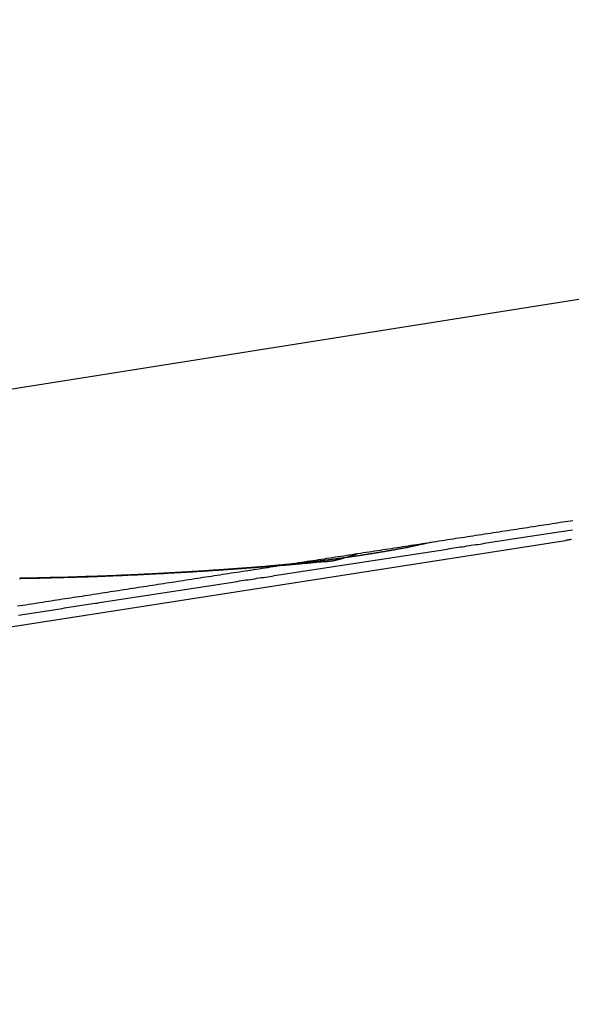
# Model space of a CAD drawing. Extents: x -35.9 to 35.9, y -33.1 to 33.1.
# Drawn here: x -10.7 to -9.2, y 11.3 to 14 of the extents above; entities that cross this region are included whole.
import ezdxf

# ---------------------------------------------------------------- set-up
doc = ezdxf.new("R2010")
doc.units = 0
doc.layers.get('0').update_dxf_attribs({"linetype": 'CONTINUOUS'})

msp = doc.modelspace()

# ---------------------------------------------------------------- linework, layer by layer
at = {"color": 0}
for points in [[(20.256, 17.9096), (-35.8787, 9.0187)], [(20.256, 17.9096), (-35.8787, 9.0187)], [(20.256, 17.9096), (-35.8787, 9.0187)], [(20.256, 17.9096), (-35.8787, 9.0187)], [(20.256, 17.9096), (-35.8787, 9.0187)], [(20.256, 17.9096), (-35.8787, 9.0187)], [(20.256, 17.9096), (-35.8787, 9.0187)], [(20.256, 17.9096), (-35.8787, 9.0187)], [(20.256, 17.9096), (-35.8787, 9.0187)], [(20.256, 17.9096), (-35.8787, 9.0187)], [(20.256, 17.9096), (-35.8787, 9.0187)], [(20.256, 17.9096), (-35.8787, 9.0187)], [(20.256, 17.9096), (-35.8787, 9.0187)], [(20.256, 17.9096), (-35.8787, 9.0187)], [(20.256, 17.9096), (-35.8787, 9.0187)], [(20.256, 17.9096), (-35.8787, 9.0187)], [(20.256, 17.9096), (-35.8787, 9.0187)], [(20.256, 17.9096), (-35.8787, 9.0187)], [(20.256, 17.9096), (-35.8787, 9.0187)], [(20.256, 17.9096), (-35.8787, 9.0187)], [(20.256, 17.9096), (-35.8787, 9.0187)], [(-10.7321, 12.4049), (-10.7243, 12.4061), (-10.7168, 12.4073), (-10.7168, 12.4073), (-10.709, 12.4083), (-10.7012, 12.4095), (-10.6934, 12.4107), (-10.6859, 12.4119), (-10.6781, 12.4131), (-10.6703, 12.4143), (-10.6625, 12.4155), (-10.655, 12.4167), (-10.6472, 12.4179), (-10.6394, 12.4191), (-10.6316, 12.4203), (-10.6241, 12.4215), (-10.6163, 12.4227), (-10.6087, 12.4239), (-10.6009, 12.4251), (-10.5934, 12.4263), (-10.5934, 12.4263), (-10.5856, 12.4273), (-10.5778, 12.4285), (-10.57, 12.4297), (-10.5625, 12.4309), (-10.5547, 12.4321), (-10.5469, 12.4333), (-10.5391, 12.4345), (-10.5316, 12.4357), (-10.5238, 12.4369), (-10.516, 12.4381), (-10.5082, 12.4393), (-10.5007, 12.4405), (-10.4929, 12.4417), (-10.4852, 12.4429), (-10.4774, 12.4441), (-10.4699, 12.4453), (-10.4699, 12.4453), (-10.4621, 12.4463), (-10.4543, 12.4475), (-10.4465, 12.4487), (-10.439, 12.4499), (-10.4312, 12.4511), (-10.4234, 12.4523), (-10.4156, 12.4535), (-10.4081, 12.4547), (-10.4003, 12.4559), (-10.3925, 12.4571), (-10.3847, 12.4583), (-10.3772, 12.4595), (-10.3694, 12.4607), (-10.3617, 12.4619), (-10.3539, 12.4631), (-10.3464, 12.4643), (-10.3464, 12.4643), (-10.3386, 12.4654), (-10.3308, 12.4666), (-10.323, 12.4678), (-10.3155, 12.469), (-10.3077, 12.4702), (-10.2999, 12.4714), (-10.2921, 12.4726), (-10.2846, 12.4738), (-10.2768, 12.475), (-10.269, 12.4762), (-10.2612, 12.4774), (-10.2537, 12.4786), (-10.2459, 12.4798), (-10.2382, 12.481), (-10.2304, 12.4822), (-10.2229, 12.4834), (-10.2229, 12.4834), (-10.2151, 12.4844), (-10.2073, 12.4856), (-10.1995, 12.4868), (-10.192, 12.488), (-10.1842, 12.4892), (-10.1764, 12.4904), (-10.1686, 12.4916), (-10.1611, 12.4928), (-10.1533, 12.494), (-10.1455, 12.4952), (-10.1377, 12.4964), (-10.1302, 12.4976), (-10.1224, 12.4988), (-10.1148, 12.5), (-10.107, 12.5012), (-10.0995, 12.5024), (-10.0995, 12.5024), (-10.0917, 12.5034), (-10.0839, 12.5046), (-10.0761, 12.5058), (-10.0686, 12.507), (-10.0608, 12.5082), (-10.053, 12.5094), (-10.0452, 12.5106), (-10.0377, 12.5118), (-10.0299, 12.513), (-10.0221, 12.5142), (-10.0143, 12.5154), (-10.0068, 12.5166), (-9.999, 12.5178), (-9.9912, 12.519), (-9.9834, 12.5202), (-9.9759, 12.5214), (-9.9759, 12.5214), (-9.9681, 12.5224), (-9.9603, 12.5236), (-9.9525, 12.5248), (-9.9449, 12.526), (-9.9371, 12.5272), (-9.9293, 12.5284), (-9.9215, 12.5296), (-9.914, 12.5308), (-9.9062, 12.532), (-9.8984, 12.5332), (-9.8906, 12.5344), (-9.8831, 12.5356), (-9.8753, 12.5368), (-9.8675, 12.538), (-9.8597, 12.5392), (-9.8522, 12.5404), (-9.8522, 12.5404), (-9.8444, 12.5414), (-9.8366, 12.5426), (-9.8288, 12.5438), (-9.8213, 12.545), (-9.8135, 12.5462), (-9.8057, 12.5474), (-9.7979, 12.5486), (-9.7904, 12.5498), (-9.7826, 12.551), (-9.7748, 12.5522), (-9.767, 12.5534), (-9.7595, 12.5546), (-9.7517, 12.5558), (-9.7442, 12.557), (-9.7364, 12.5582), (-9.7289, 12.5594), (-9.7289, 12.5594), (-9.7211, 12.5603), (-9.7135, 12.5615), (-9.7057, 12.5627), (-9.6982, 12.5639), (-9.6904, 12.5651), (-9.6829, 12.5663), (-9.6751, 12.5675), (-9.6676, 12.5687), (-9.6598, 12.5699), (-9.6523, 12.5711), (-9.6445, 12.5723), (-9.637, 12.5735), (-9.6292, 12.5747), (-9.6217, 12.5759), (-9.6139, 12.5771), (-9.6064, 12.5783), (-9.6064, 12.5783), (-9.5986, 12.5795), (-9.5908, 12.5807), (-9.583, 12.5819), (-9.5752, 12.5831), (-9.5674, 12.5843), (-9.5596, 12.5855), (-9.5518, 12.5867), (-9.5441, 12.5879), (-9.5363, 12.5891), (-9.5285, 12.5903), (-9.5207, 12.5915), (-9.5129, 12.5927), (-9.5051, 12.5939), (-9.4973, 12.5951), (-9.4895, 12.5963), (-9.482, 12.5975), (-9.482, 12.5975), (-9.4739, 12.5987), (-9.4659, 12.5999), (-9.4578, 12.6011), (-9.45, 12.6023), (-9.4419, 12.6035), (-9.4341, 12.6047), (-9.426, 12.6059), (-9.4182, 12.6072), (-9.4101, 12.6084), (-9.4023, 12.6096), (-9.3942, 12.6108), (-9.3864, 12.612), (-9.3783, 12.6132), (-9.3705, 12.6144), (-9.3624, 12.6156), (-9.3546, 12.6171), (-9.3546, 12.6171), (-9.3471, 12.618), (-9.3396, 12.6192), (-9.3321, 12.6204), (-9.3246, 12.6216), (-9.3171, 12.6226), (-9.3096, 12.6238), (-9.3021, 12.625), (-9.2947, 12.6262), (-9.2872, 12.6271), (-9.2797, 12.6283), (-9.2722, 12.6295), (-9.2647, 12.6307), (-9.2572, 12.6319), (-9.2497, 12.6331), (-9.2422, 12.6343), (-9.235, 12.6355), (-9.235, 12.6355), (-9.2281, 12.6364), (-9.2214, 12.6374), (-9.2145, 12.6383), (-9.2079, 12.6395)], [(-10.7291, 12.3797), (-10.7231, 12.3806), (-10.7171, 12.3815), (-10.7111, 12.3824), (-10.7051, 12.3833), (-10.6991, 12.3845), (-10.6991, 12.3845), (-10.6931, 12.3854), (-10.6871, 12.3863), (-10.6811, 12.3872), (-10.6751, 12.3881), (-10.6691, 12.389), (-10.6631, 12.3899), (-10.6571, 12.3908), (-10.6511, 12.3918), (-10.6451, 12.3927), (-10.6391, 12.3936), (-10.6331, 12.3945), (-10.6271, 12.3954), (-10.6211, 12.3963), (-10.6151, 12.3972), (-10.6091, 12.3981), (-10.6031, 12.3993), (-10.6031, 12.3993), (-10.597, 12.4002), (-10.591, 12.4011), (-10.585, 12.402), (-10.579, 12.4029), (-10.573, 12.4038), (-10.567, 12.4047), (-10.561, 12.4056), (-10.555, 12.4066), (-10.549, 12.4075), (-10.543, 12.4084), (-10.537, 12.4093), (-10.531, 12.4102), (-10.525, 12.4111), (-10.519, 12.412), (-10.513, 12.4129), (-10.507, 12.4141), (-10.507, 12.4141), (-10.501, 12.415), (-10.495, 12.4159), (-10.489, 12.4168), (-10.483, 12.4177), (-10.477, 12.4186), (-10.471, 12.4195), (-10.465, 12.4204), (-10.459, 12.4214), (-10.453, 12.4223), (-10.447, 12.4232), (-10.441, 12.4241), (-10.435, 12.425), (-10.429, 12.4259), (-10.423, 12.4268), (-10.417, 12.4277), (-10.411, 12.4289), (-10.411, 12.4289), (-10.4049, 12.4298), (-10.3989, 12.4307), (-10.3929, 12.4316), (-10.3869, 12.4325), (-10.3809, 12.4334), (-10.3749, 12.4343), (-10.3689, 12.4352), (-10.3629, 12.4362), (-10.3569, 12.4371), (-10.3509, 12.438), (-10.3449, 12.4389), (-10.3389, 12.4398), (-10.3329, 12.4407), (-10.3269, 12.4416), (-10.3209, 12.4425), (-10.3149, 12.4437), (-10.3149, 12.4437), (-10.3089, 12.4446), (-10.3029, 12.4455), (-10.2969, 12.4464), (-10.2909, 12.4473), (-10.2849, 12.4482), (-10.2789, 12.4491), (-10.2729, 12.45), (-10.2669, 12.451), (-10.2609, 12.4519), (-10.2549, 12.4528), (-10.2489, 12.4537), (-10.2429, 12.4546), (-10.2369, 12.4555), (-10.2309, 12.4564), (-10.2249, 12.4573), (-10.2189, 12.4585), (-10.2189, 12.4585), (-10.2128, 12.4594), (-10.2068, 12.4603), (-10.2008, 12.4612), (-10.1948, 12.4621), (-10.1888, 12.463), (-10.1828, 12.4639), (-10.1768, 12.4648), (-10.1708, 12.4658), (-10.1648, 12.4667), (-10.1588, 12.4676), (-10.1528, 12.4685), (-10.1468, 12.4694), (-10.1408, 12.4703), (-10.1348, 12.4712), (-10.1288, 12.4721), (-10.1228, 12.4733), (-10.1228, 12.4733), (-10.1168, 12.4742), (-10.1108, 12.4751), (-10.1048, 12.476), (-10.0988, 12.4769), (-10.0928, 12.4778), (-10.0868, 12.4787), (-10.0808, 12.4796), (-10.0748, 12.4806), (-10.0688, 12.4815), (-10.0628, 12.4824), (-10.0568, 12.4833), (-10.0508, 12.4842), (-10.0448, 12.4851), (-10.0388, 12.486), (-10.0328, 12.4869), (-10.0268, 12.4881), (-10.0268, 12.4881), (-10.0207, 12.489), (-10.0147, 12.4899), (-10.0087, 12.4908), (-10.0027, 12.4917), (-9.9967, 12.4926), (-9.9907, 12.4935), (-9.9847, 12.4944), (-9.9787, 12.4954), (-9.9727, 12.4963), (-9.9667, 12.4972), (-9.9607, 12.4981), (-9.9547, 12.499), (-9.9487, 12.4999), (-9.9427, 12.5008), (-9.9367, 12.5017), (-9.9307, 12.5029), (-9.9307, 12.5029), (-9.9247, 12.5038), (-9.9187, 12.5047), (-9.9127, 12.5056), (-9.9067, 12.5065), (-9.9007, 12.5074), (-9.8947, 12.5083), (-9.8887, 12.5092), (-9.8827, 12.5101), (-9.8767, 12.511), (-9.8707, 12.5119), (-9.8647, 12.5128), (-9.8587, 12.5137), (-9.8527, 12.5146), (-9.8467, 12.5155), (-9.8407, 12.5164), (-9.8347, 12.5176), (-9.8347, 12.5176), (-9.8287, 12.5185), (-9.8227, 12.5194), (-9.8167, 12.5203), (-9.8107, 12.5212), (-9.8047, 12.5221), (-9.7987, 12.523), (-9.7927, 12.5239), (-9.7867, 12.5249), (-9.7807, 12.5258), (-9.7747, 12.5267), (-9.7687, 12.5276), (-9.7627, 12.5285), (-9.7567, 12.5294), (-9.7507, 12.5303), (-9.7447, 12.5312), (-9.7387, 12.5324), (-9.7387, 12.5324), (-9.7326, 12.5333), (-9.7266, 12.5342), (-9.7206, 12.5351), (-9.7146, 12.536), (-9.7086, 12.5369), (-9.7026, 12.5378), (-9.6966, 12.5387), (-9.6906, 12.5397), (-9.6846, 12.5406), (-9.6786, 12.5415), (-9.6726, 12.5424), (-9.6666, 12.5433), (-9.6606, 12.5442), (-9.6546, 12.5451), (-9.6486, 12.546), (-9.6426, 12.5472), (-9.6426, 12.5472), (-9.6364, 12.5481), (-9.6304, 12.549), (-9.6244, 12.5499), (-9.6184, 12.5508), (-9.6124, 12.5517), (-9.6064, 12.5526), (-9.6004, 12.5535), (-9.5944, 12.5545), (-9.5884, 12.5554), (-9.5824, 12.5563), (-9.5764, 12.5572), (-9.5704, 12.5581), (-9.5644, 12.559), (-9.5584, 12.5599), (-9.5524, 12.5608), (-9.5464, 12.562), (-9.5464, 12.562), (-9.5404, 12.5629), (-9.5344, 12.5638), (-9.5284, 12.5647), (-9.5224, 12.5656), (-9.5164, 12.5665), (-9.5104, 12.5674), (-9.5044, 12.5683), (-9.4984, 12.5693), (-9.4924, 12.5702), (-9.4864, 12.5711), (-9.4804, 12.572), (-9.4744, 12.5729), (-9.4684, 12.5738), (-9.4624, 12.5747), (-9.4564, 12.5756), (-9.4505, 12.5768), (-9.4505, 12.5768), (-9.4445, 12.5777), (-9.4385, 12.5786), (-9.4325, 12.5795), (-9.4265, 12.5804), (-9.4205, 12.5813), (-9.4145, 12.5822), (-9.4085, 12.5831), (-9.4028, 12.584), (-9.3968, 12.5849), (-9.3908, 12.5858), (-9.3848, 12.5867), (-9.379, 12.5876), (-9.373, 12.5885), (-9.367, 12.5894), (-9.361, 12.5903), (-9.3553, 12.5915), (-9.3553, 12.5915), (-9.349, 12.5924), (-9.343, 12.5933), (-9.337, 12.5942), (-9.331, 12.5951), (-9.3247, 12.596), (-9.3187, 12.5969), (-9.3127, 12.5978), (-9.3067, 12.5989), (-9.3004, 12.5998), (-9.2944, 12.6007), (-9.2884, 12.6016), (-9.2824, 12.6025), (-9.2764, 12.6034), (-9.2704, 12.6043), (-9.2644, 12.6052), (-9.2584, 12.6064), (-9.2584, 12.6064), (-9.2521, 12.6073), (-9.2458, 12.6082), (-9.2395, 12.6091), (-9.2335, 12.61), (-9.2272, 12.6109), (-9.2212, 12.6118), (-9.2149, 12.6127), (-9.2089, 12.6139)], [(-17.0913, 11.3623), (-9.2276, 12.5847)], [(-17.0913, 11.3623), (-9.2276, 12.5847)], [(-17.0913, 11.3623), (-9.2276, 12.5847)], [(-17.0913, 11.3623), (-9.2276, 12.5847)], [(-17.0913, 11.3623), (-9.2276, 12.5847)], [(-17.0913, 11.3623), (-9.2276, 12.5847)], [(-17.0913, 11.3623), (-9.2276, 12.5847)], [(-17.0913, 11.3623), (-9.2276, 12.5847)], [(-17.0913, 11.3623), (-9.2276, 12.5847)], [(-17.0913, 11.3623), (-9.2276, 12.5847)], [(-17.0913, 11.3623), (-9.2276, 12.5847)], [(-17.0913, 11.3623), (-9.2276, 12.5847)], [(-17.0913, 11.3623), (-9.2276, 12.5847)], [(-17.0913, 11.3623), (-9.2276, 12.5847)], [(-17.0913, 11.3623), (-9.2276, 12.5847)], [(-17.0913, 11.3623), (-9.2276, 12.5847)], [(-17.0913, 11.3623), (-9.2276, 12.5847)], [(-17.0913, 11.3623), (-9.2276, 12.5847)], [(-17.0913, 11.3623), (-9.2276, 12.5847)], [(-17.0913, 11.3623), (-9.2276, 12.5847)], [(-17.0913, 11.3623), (-9.2276, 12.5847)], [(-9.2117, 12.587), (-9.2135, 12.5868), (-9.215, 12.5865), (-9.2168, 12.5862), (-9.2186, 12.5859), (-9.2204, 12.5856), (-9.2222, 12.5853), (-9.224, 12.585), (-9.2258, 12.5847), (-9.2276, 12.5847)], [(-9.2276, 12.5847), (-9.2276, 12.5847)], [(-9.5886, 12.5811), (-9.6214, 12.5738), (-9.6214, 12.5738), (-9.6232, 12.5732), (-9.6253, 12.5729), (-9.6274, 12.5723), (-9.6295, 12.572), (-9.6314, 12.5714), (-9.6335, 12.5711), (-9.6356, 12.5706), (-9.6377, 12.5703), (-9.6395, 12.5697), (-9.6416, 12.5694), (-9.6437, 12.5688), (-9.6458, 12.5685), (-9.6479, 12.5679), (-9.65, 12.5676), (-9.6521, 12.5673), (-9.6542, 12.567), (-9.6542, 12.567), (-9.656, 12.5664), (-9.6581, 12.5661), (-9.6602, 12.5655), (-9.6623, 12.5652), (-9.6642, 12.5646), (-9.6663, 12.5643), (-9.6684, 12.564), (-9.6705, 12.5637), (-9.6723, 12.5631), (-9.6744, 12.5628), (-9.6765, 12.5625), (-9.6786, 12.5622), (-9.6807, 12.5616), (-9.6828, 12.5613), (-9.6849, 12.561), (-9.687, 12.5607), (-9.687, 12.5607), (-9.6888, 12.5601), (-9.6909, 12.5598), (-9.693, 12.5594), (-9.6951, 12.5591), (-9.6971, 12.5585), (-9.6992, 12.5582), (-9.7013, 12.5579), (-9.7034, 12.5576), (-9.7052, 12.557), (-9.7073, 12.5567), (-9.7094, 12.5564), (-9.7115, 12.5561), (-9.7136, 12.5556), (-9.7157, 12.5553), (-9.7178, 12.555), (-9.7199, 12.5547), (-9.7199, 12.5547), (-9.7217, 12.5541), (-9.7238, 12.5538), (-9.7259, 12.5535), (-9.728, 12.5532), (-9.7301, 12.5528), (-9.7322, 12.5525), (-9.7343, 12.5522), (-9.7364, 12.5519), (-9.7382, 12.5513), (-9.7403, 12.551), (-9.7424, 12.5507), (-9.7445, 12.5504), (-9.7466, 12.5501), (-9.7487, 12.5498), (-9.7508, 12.5495), (-9.7529, 12.5492), (-9.7529, 12.5492), (-9.7547, 12.5486), (-9.7568, 12.5483), (-9.7589, 12.548), (-9.761, 12.5477), (-9.763, 12.5474), (-9.7651, 12.5471), (-9.7672, 12.5468), (-9.7693, 12.5465), (-9.7711, 12.5461), (-9.7732, 12.5458), (-9.7753, 12.5455), (-9.7774, 12.5452), (-9.7795, 12.5449), (-9.7816, 12.5446), (-9.7837, 12.5443), (-9.7858, 12.544), (-9.7858, 12.544), (-9.7876, 12.5436), (-9.7897, 12.5433), (-9.7918, 12.543), (-9.7939, 12.5427), (-9.796, 12.5424), (-9.7981, 12.5421), (-9.8002, 12.5418), (-9.8023, 12.5415), (-9.8041, 12.5412), (-9.8062, 12.5409), (-9.8083, 12.5406), (-9.8104, 12.5403), (-9.8125, 12.54), (-9.8146, 12.5397), (-9.8167, 12.5394), (-9.8188, 12.5391), (-9.8188, 12.5391), (-9.8206, 12.5388), (-9.8227, 12.5385), (-9.8248, 12.5382), (-9.8269, 12.5379), (-9.829, 12.5376), (-9.8311, 12.5373), (-9.8332, 12.537), (-9.8353, 12.5367), (-9.8371, 12.5364), (-9.8392, 12.5361), (-9.8413, 12.5358), (-9.8434, 12.5355), (-9.8455, 12.5352), (-9.8476, 12.5349), (-9.8497, 12.5346), (-9.8518, 12.5346), (-9.8518, 12.5346), (-9.8536, 12.5343), (-9.8557, 12.534), (-9.8578, 12.5337), (-9.8599, 12.5334), (-9.862, 12.5331), (-9.8641, 12.5328), (-9.8662, 12.5325), (-9.8683, 12.5325), (-9.8701, 12.5322), (-9.8722, 12.5319), (-9.8743, 12.5316), (-9.8764, 12.5313), (-9.8785, 12.531), (-9.8806, 12.5307), (-9.8827, 12.5304), (-9.8848, 12.5304), (-9.8848, 12.5304), (-9.8866, 12.5301), (-9.8887, 12.5298), (-9.8908, 12.5295), (-9.8929, 12.5292), (-9.895, 12.5289), (-9.8971, 12.5286), (-9.8992, 12.5283), (-9.9013, 12.5283), (-9.9032, 12.528), (-9.9053, 12.5277), (-9.9074, 12.5274), (-9.9095, 12.5274), (-9.9116, 12.5271), (-9.9137, 12.5268), (-9.9158, 12.5265), (-9.9179, 12.5265), (-9.9179, 12.5265), (-9.9197, 12.5262), (-9.9218, 12.5259), (-9.9239, 12.5256), (-9.926, 12.5256), (-9.9281, 12.5253), (-9.9302, 12.525), (-9.9323, 12.5247), (-9.9344, 12.5247), (-9.9362, 12.5244), (-9.9383, 12.5241), (-9.9404, 12.5238), (-9.9425, 12.5238), (-9.9446, 12.5235), (-9.9467, 12.5232), (-9.9488, 12.5229), (-9.9509, 12.5229), (-9.9509, 12.5229), (-9.9527, 12.5226), (-9.9548, 12.5223), (-9.9569, 12.522), (-9.959, 12.522), (-9.9611, 12.5217), (-9.9632, 12.5214), (-9.9653, 12.5211), (-9.9674, 12.5211), (-9.9693, 12.5208), (-9.9714, 12.5205), (-9.9735, 12.5202), (-9.9756, 12.5202), (-9.9777, 12.5199), (-9.9798, 12.5198), (-9.9819, 12.5195), (-9.984, 12.5195), (-9.984, 12.5195), (-9.9858, 12.5192), (-9.9879, 12.5189), (-9.99, 12.5186), (-9.9921, 12.5186), (-9.9942, 12.5183), (-9.9963, 12.5182), (-9.9984, 12.5179), (-10.0005, 12.5179), (-10.0024, 12.5176), (-10.0045, 12.5173), (-10.0066, 12.517), (-10.0087, 12.517), (-10.0108, 12.5167), (-10.0129, 12.5167), (-10.015, 12.5164), (-10.0171, 12.5164), (-10.0171, 12.5164), (-10.0189, 12.5161), (-10.021, 12.5158), (-10.0231, 12.5155), (-10.0252, 12.5155), (-10.0273, 12.5152), (-10.0294, 12.5152), (-10.0315, 12.5149), (-10.0336, 12.5149), (-10.0354, 12.5146), (-10.0375, 12.5143), (-10.0396, 12.514), (-10.0417, 12.514), (-10.0438, 12.5137), (-10.0459, 12.5137), (-10.048, 12.5134), (-10.0501, 12.5134), (-10.0501, 12.5134), (-10.0519, 12.5131), (-10.054, 12.5128), (-10.0561, 12.5125), (-10.0582, 12.5125), (-10.0603, 12.5122), (-10.0624, 12.5122), (-10.0645, 12.5119), (-10.0666, 12.5119), (-10.0685, 12.5116), (-10.0706, 12.5116), (-10.0727, 12.5113), (-10.0748, 12.5113), (-10.0769, 12.511), (-10.079, 12.511), (-10.0811, 12.5107), (-10.0832, 12.5107), (-10.0832, 12.5107), (-10.085, 12.5104), (-10.0871, 12.5102), (-10.0892, 12.5099), (-10.0913, 12.5099), (-10.0934, 12.5096), (-10.0955, 12.5096), (-10.0976, 12.5093), (-10.0997, 12.5093), (-10.1016, 12.509), (-10.1037, 12.509), (-10.1058, 12.5087), (-10.1079, 12.5087), (-10.11, 12.5084), (-10.1121, 12.5084), (-10.1142, 12.5081), (-10.1163, 12.5081), (-10.1163, 12.5081), (-10.1181, 12.5078), (-10.1202, 12.5078), (-10.1223, 12.5075), (-10.1244, 12.5075), (-10.1265, 12.5072), (-10.1286, 12.5072), (-10.1307, 12.5069), (-10.1328, 12.5069), (-10.1347, 12.5066), (-10.1368, 12.5066), (-10.1389, 12.5063), (-10.141, 12.5063), (-10.1431, 12.506), (-10.1452, 12.506), (-10.1473, 12.5057), (-10.1494, 12.5057), (-10.1494, 12.5057), (-10.1512, 12.5054), (-10.1533, 12.5054), (-10.1554, 12.5051), (-10.1575, 12.5051), (-10.1596, 12.5048), (-10.1617, 12.5048), (-10.1638, 12.5045), (-10.1659, 12.5045), (-10.1677, 12.5042), (-10.1698, 12.5042), (-10.1719, 12.5039), (-10.174, 12.5039), (-10.1761, 12.5036), (-10.1782, 12.5036), (-10.1803, 12.5034), (-10.1824, 12.5034), (-10.1824, 12.5034), (-10.1842, 12.5031), (-10.1863, 12.5031), (-10.1884, 12.5028), (-10.1905, 12.5028), (-10.1926, 12.5025), (-10.1947, 12.5025), (-10.1968, 12.5022), (-10.1989, 12.5022), (-10.2008, 12.5019), (-10.2029, 12.5019), (-10.205, 12.5016), (-10.2071, 12.5016), (-10.2092, 12.5013), (-10.2113, 12.5013), (-10.2134, 12.5012), (-10.2155, 12.5012), (-10.2155, 12.5012), (-10.2173, 12.5009), (-10.2194, 12.5009), (-10.2215, 12.5006), (-10.2236, 12.5006), (-10.2257, 12.5003), (-10.2278, 12.5003), (-10.2299, 12.5001), (-10.232, 12.5001), (-10.2338, 12.4998), (-10.2359, 12.4998), (-10.238, 12.4995), (-10.2401, 12.4995), (-10.2422, 12.4992), (-10.2443, 12.4992), (-10.2464, 12.4992), (-10.2485, 12.4992), (-10.2485, 12.4992), (-10.2503, 12.4989), (-10.2524, 12.4989), (-10.2545, 12.4986), (-10.2566, 12.4986), (-10.2587, 12.4983), (-10.2608, 12.4983), (-10.2629, 12.4981), (-10.265, 12.4981), (-10.2668, 12.4978), (-10.2689, 12.4978), (-10.271, 12.4975), (-10.2731, 12.4975), (-10.2752, 12.4972), (-10.2773, 12.4972), (-10.2794, 12.4972), (-10.2815, 12.4972), (-10.2815, 12.4972), (-10.2833, 12.4969), (-10.2854, 12.4969), (-10.2875, 12.4966), (-10.2896, 12.4966), (-10.2917, 12.4963), (-10.2938, 12.4963), (-10.2959, 12.4962), (-10.298, 12.4962), (-10.2998, 12.4959), (-10.3019, 12.4959), (-10.304, 12.4956), (-10.3061, 12.4956), (-10.3082, 12.4953), (-10.3103, 12.4953), (-10.3124, 12.4953), (-10.3145, 12.4953), (-10.3145, 12.4953), (-10.3163, 12.495), (-10.3184, 12.495), (-10.3205, 12.4947), (-10.3226, 12.4947), (-10.3246, 12.4944), (-10.3267, 12.4944), (-10.3288, 12.4944), (-10.3309, 12.4944), (-10.3327, 12.4941), (-10.3348, 12.4941), (-10.3369, 12.4939), (-10.339, 12.4939), (-10.3411, 12.4936), (-10.3432, 12.4936), (-10.3453, 12.4936), (-10.3474, 12.4936), (-10.3474, 12.4936), (-10.3492, 12.4933), (-10.3513, 12.4933), (-10.3534, 12.493), (-10.3555, 12.493), (-10.3575, 12.4927), (-10.3596, 12.4927), (-10.3617, 12.4927), (-10.3638, 12.4927), (-10.3656, 12.4924), (-10.3677, 12.4924), (-10.3698, 12.4922), (-10.3719, 12.4922), (-10.374, 12.4919), (-10.3761, 12.4919), (-10.3782, 12.4919), (-10.3803, 12.4919), (-10.3803, 12.4919), (-10.3821, 12.4916), (-10.3842, 12.4916), (-10.3863, 12.4913), (-10.3884, 12.4913), (-10.3904, 12.491), (-10.3925, 12.491), (-10.3946, 12.491), (-10.3967, 12.491), (-10.3985, 12.4907), (-10.4006, 12.4907), (-10.4027, 12.4906), (-10.4048, 12.4906), (-10.4069, 12.4903), (-10.409, 12.4903), (-10.4111, 12.4903), (-10.4132, 12.4903), (-10.4132, 12.4903), (-10.415, 12.49), (-10.4171, 12.49), (-10.4192, 12.4898), (-10.4213, 12.4898), (-10.4233, 12.4895), (-10.4254, 12.4895), (-10.4275, 12.4895), (-10.4296, 12.4895), (-10.4314, 12.4892), (-10.4335, 12.4892), (-10.4356, 12.4892), (-10.4377, 12.4892), (-10.4398, 12.4889), (-10.4419, 12.4889), (-10.444, 12.4889), (-10.4461, 12.4889), (-10.4461, 12.4889), (-10.4479, 12.4886), (-10.45, 12.4886), (-10.4521, 12.4884), (-10.4542, 12.4884), (-10.4561, 12.4881), (-10.4582, 12.4881), (-10.4603, 12.4881), (-10.4624, 12.4881), (-10.4642, 12.4878), (-10.4663, 12.4878), (-10.4684, 12.4878), (-10.4705, 12.4878), (-10.4726, 12.4875), (-10.4747, 12.4875), (-10.4768, 12.4875), (-10.4789, 12.4875), (-10.4789, 12.4875), (-10.4807, 12.4872), (-10.4828, 12.4872), (-10.4849, 12.4872), (-10.487, 12.4872), (-10.4889, 12.4869), (-10.491, 12.4869), (-10.4931, 12.4869), (-10.4952, 12.4869), (-10.497, 12.4866), (-10.4991, 12.4866), (-10.5012, 12.4866), (-10.5033, 12.4866), (-10.5054, 12.4863), (-10.5075, 12.4863), (-10.5096, 12.4863), (-10.5117, 12.4863), (-10.5117, 12.4863), (-10.5135, 12.486), (-10.5156, 12.486), (-10.5177, 12.486), (-10.5198, 12.486), (-10.5217, 12.4857), (-10.5238, 12.4857), (-10.5259, 12.4857), (-10.528, 12.4857), (-10.5298, 12.4854), (-10.5319, 12.4854), (-10.534, 12.4854), (-10.5361, 12.4854), (-10.5382, 12.4852), (-10.5403, 12.4852), (-10.5424, 12.4852), (-10.5445, 12.4852), (-10.5445, 12.4852), (-10.5463, 12.4849), (-10.5484, 12.4849), (-10.5505, 12.4849), (-10.5526, 12.4849), (-10.5545, 12.4846), (-10.5566, 12.4846), (-10.5587, 12.4846), (-10.5608, 12.4846), (-10.5626, 12.4843), (-10.5647, 12.4843), (-10.5668, 12.4843), (-10.5689, 12.4843), (-10.571, 12.4841), (-10.5731, 12.4841), (-10.5752, 12.4841), (-10.5773, 12.4841), (-10.5773, 12.4841), (-10.5791, 12.4838), (-10.5812, 12.4838), (-10.5833, 12.4838), (-10.5854, 12.4838), (-10.5872, 12.4835), (-10.5893, 12.4835), (-10.5914, 12.4835), (-10.5935, 12.4835), (-10.5953, 12.4832), (-10.5974, 12.4832), (-10.5995, 12.4832), (-10.6016, 12.4832), (-10.6037, 12.4832), (-10.6058, 12.4832), (-10.6079, 12.4832), (-10.61, 12.4832), (-10.61, 12.4832), (-10.6118, 12.4829), (-10.6139, 12.4829), (-10.616, 12.4829), (-10.6181, 12.4829), (-10.6199, 12.4827), (-10.622, 12.4827), (-10.6241, 12.4827), (-10.6262, 12.4827), (-10.628, 12.4824), (-10.6301, 12.4824), (-10.6322, 12.4824), (-10.6343, 12.4824), (-10.6363, 12.4824), (-10.6384, 12.4824), (-10.6405, 12.4824), (-10.6426, 12.4824), (-10.6426, 12.4824), (-10.6444, 12.4821), (-10.6465, 12.4821), (-10.6486, 12.4821), (-10.6507, 12.4821), (-10.6525, 12.4819), (-10.6546, 12.4819), (-10.6567, 12.4819), (-10.6588, 12.4819), (-10.6606, 12.4816), (-10.6627, 12.4816), (-10.6648, 12.4816), (-10.6669, 12.4816), (-10.669, 12.4816), (-10.6711, 12.4816), (-10.6732, 12.4816), (-10.6753, 12.4816), (-10.6753, 12.4816), (-10.6771, 12.4813), (-10.6792, 12.4813), (-10.6813, 12.4813), (-10.6834, 12.4813), (-10.6852, 12.4813), (-10.6873, 12.4813), (-10.6894, 12.4813), (-10.6915, 12.4813), (-10.6933, 12.481), (-10.6954, 12.481), (-10.6975, 12.481), (-10.6996, 12.481), (-10.7016, 12.481), (-10.7037, 12.481), (-10.7058, 12.481), (-10.7079, 12.481), (-10.7079, 12.481), (-10.7097, 12.4807), (-10.7118, 12.4807), (-10.7139, 12.4807), (-10.716, 12.4807), (-10.7178, 12.4807), (-10.7199, 12.4807), (-10.722, 12.4807), (-10.7241, 12.4807), (-10.7259, 12.4805)], [(-10.726, 12.4805), (-10.7248, 12.4805), (-10.7239, 12.4805), (-10.7227, 12.4805), (-10.7218, 12.4808), (-10.7218, 12.4808), (-10.7206, 12.4808), (-10.7197, 12.4808), (-10.7185, 12.4808), (-10.7176, 12.4808), (-10.7164, 12.4808), (-10.7155, 12.4808), (-10.7143, 12.4808), (-10.7134, 12.4808), (-10.7122, 12.4808), (-10.7113, 12.4808), (-10.7101, 12.4808), (-10.7092, 12.4808), (-10.708, 12.4808), (-10.7071, 12.4808), (-10.7059, 12.4808), (-10.705, 12.4811), (-10.705, 12.4811), (-10.7038, 12.4811), (-10.7028, 12.4811), (-10.7016, 12.4811), (-10.7007, 12.4811), (-10.6995, 12.4811), (-10.6986, 12.4811), (-10.6974, 12.4811), (-10.6965, 12.4811), (-10.6953, 12.4811), (-10.6944, 12.4811), (-10.6932, 12.4811), (-10.6923, 12.4811), (-10.6911, 12.4811), (-10.6902, 12.4811), (-10.689, 12.4811), (-10.6881, 12.4814), (-10.6881, 12.4814), (-10.6869, 12.4814), (-10.686, 12.4814), (-10.6848, 12.4814), (-10.6839, 12.4814), (-10.6827, 12.4814), (-10.6818, 12.4814), (-10.6806, 12.4814), (-10.6797, 12.4814), (-10.6785, 12.4814), (-10.6776, 12.4814), (-10.6764, 12.4814), (-10.6755, 12.4814), (-10.6743, 12.4814), (-10.6734, 12.4814), (-10.6722, 12.4814), (-10.6713, 12.4817), (-10.6713, 12.4817), (-10.6701, 12.4817), (-10.6691, 12.4817), (-10.6679, 12.4817), (-10.667, 12.4817), (-10.6658, 12.4817), (-10.6649, 12.4817), (-10.6637, 12.4817), (-10.6628, 12.4818), (-10.6616, 12.4818), (-10.6607, 12.4818), (-10.6595, 12.4818), (-10.6586, 12.4818), (-10.6574, 12.4818), (-10.6565, 12.4818), (-10.6553, 12.4818), (-10.6544, 12.4821), (-10.6544, 12.4821), (-10.6532, 12.4821), (-10.6523, 12.4821), (-10.6511, 12.4821), (-10.6502, 12.4821), (-10.649, 12.4821), (-10.6481, 12.4821), (-10.6469, 12.4821), (-10.646, 12.4822), (-10.6448, 12.4822), (-10.6439, 12.4822), (-10.6427, 12.4822), (-10.6418, 12.4822), (-10.6406, 12.4822), (-10.6397, 12.4822), (-10.6385, 12.4822), (-10.6376, 12.4825), (-10.6376, 12.4825), (-10.6364, 12.4825), (-10.6354, 12.4825), (-10.6342, 12.4825), (-10.6333, 12.4825), (-10.6321, 12.4825), (-10.6312, 12.4825), (-10.63, 12.4825), (-10.6291, 12.4826), (-10.6279, 12.4826), (-10.627, 12.4826), (-10.6258, 12.4826), (-10.6249, 12.4826), (-10.6237, 12.4826), (-10.6228, 12.4826), (-10.6216, 12.4826), (-10.6207, 12.4829), (-10.6207, 12.4829), (-10.6195, 12.4829), (-10.6186, 12.4829), (-10.6174, 12.4829), (-10.6165, 12.4829), (-10.6153, 12.4829), (-10.6144, 12.4829), (-10.6132, 12.4829), (-10.6123, 12.4831), (-10.6111, 12.4831), (-10.6102, 12.4831), (-10.609, 12.4831), (-10.6081, 12.4831), (-10.6069, 12.4831), (-10.606, 12.4831), (-10.6048, 12.4831), (-10.6039, 12.4834), (-10.6039, 12.4834), (-10.6027, 12.4834), (-10.6017, 12.4834), (-10.6005, 12.4834), (-10.5996, 12.4834), (-10.5984, 12.4834), (-10.5975, 12.4834), (-10.5963, 12.4834), (-10.5954, 12.4835), (-10.5942, 12.4835), (-10.5933, 12.4835), (-10.5921, 12.4835), (-10.5912, 12.4835), (-10.59, 12.4835), (-10.5891, 12.4835), (-10.5879, 12.4835), (-10.587, 12.4838), (-10.587, 12.4838), (-10.5858, 12.4838), (-10.5849, 12.4838), (-10.5837, 12.4838), (-10.5828, 12.4838), (-10.5816, 12.4838), (-10.5807, 12.4838), (-10.5795, 12.4838), (-10.5786, 12.484), (-10.5774, 12.484), (-10.5765, 12.484), (-10.5753, 12.484), (-10.5744, 12.484), (-10.5732, 12.484), (-10.5723, 12.484), (-10.5711, 12.484), (-10.5702, 12.4843), (-10.5702, 12.4843), (-10.569, 12.4843), (-10.568, 12.4843), (-10.5668, 12.4843), (-10.5659, 12.4843), (-10.5647, 12.4843), (-10.5638, 12.4843), (-10.5626, 12.4843), (-10.5617, 12.4846), (-10.5605, 12.4846), (-10.5596, 12.4846), (-10.5584, 12.4846), (-10.5575, 12.4846), (-10.5563, 12.4846), (-10.5554, 12.4846), (-10.5542, 12.4846), (-10.5533, 12.4849), (-10.5533, 12.4849), (-10.5521, 12.4849), (-10.5512, 12.4849), (-10.55, 12.4849), (-10.5491, 12.4849), (-10.5479, 12.4849), (-10.547, 12.4849), (-10.5458, 12.4849), (-10.5449, 12.4851), (-10.5437, 12.4851), (-10.5428, 12.4851), (-10.5416, 12.4851), (-10.5407, 12.4851), (-10.5395, 12.4851), (-10.5386, 12.4851), (-10.5374, 12.4851), (-10.5365, 12.4854), (-10.5365, 12.4854), (-10.5353, 12.4854), (-10.5343, 12.4854), (-10.5331, 12.4854), (-10.5322, 12.4854), (-10.531, 12.4854), (-10.5301, 12.4854), (-10.5289, 12.4854), (-10.528, 12.4857), (-10.5268, 12.4857), (-10.5259, 12.4857), (-10.5247, 12.4857), (-10.5238, 12.4857), (-10.5226, 12.4857), (-10.5217, 12.4857), (-10.5205, 12.4857), (-10.5196, 12.486), (-10.5196, 12.486), (-10.5184, 12.486), (-10.5175, 12.486), (-10.5163, 12.486), (-10.5154, 12.486), (-10.5142, 12.486), (-10.5133, 12.486), (-10.5121, 12.486), (-10.5112, 12.4863), (-10.51, 12.4863), (-10.5091, 12.4863), (-10.5079, 12.4863), (-10.507, 12.4863), (-10.5058, 12.4863), (-10.5049, 12.4863), (-10.5037, 12.4863), (-10.5028, 12.4866), (-10.5028, 12.4866), (-10.5016, 12.4866), (-10.5006, 12.4866), (-10.4994, 12.4866), (-10.4985, 12.4866), (-10.4973, 12.4866), (-10.4964, 12.4866), (-10.4952, 12.4866), (-10.4943, 12.4869), (-10.4931, 12.4869), (-10.4922, 12.4869), (-10.491, 12.4869), (-10.4901, 12.487), (-10.4889, 12.487), (-10.488, 12.487), (-10.4868, 12.487), (-10.4859, 12.4873), (-10.4859, 12.4873), (-10.4847, 12.4873), (-10.4838, 12.4873), (-10.4826, 12.4873), (-10.4817, 12.4873), (-10.4805, 12.4873), (-10.4796, 12.4873), (-10.4784, 12.4873), (-10.4775, 12.4876), (-10.4763, 12.4876), (-10.4754, 12.4876), (-10.4742, 12.4876), (-10.4733, 12.4876), (-10.4721, 12.4876), (-10.4712, 12.4876), (-10.47, 12.4876), (-10.4691, 12.4879), (-10.4691, 12.4879), (-10.4679, 12.4879), (-10.4669, 12.4879), (-10.4657, 12.4879), (-10.4648, 12.4879), (-10.4636, 12.4879), (-10.4627, 12.4879), (-10.4615, 12.4879), (-10.4606, 12.4882), (-10.4594, 12.4882), (-10.4585, 12.4882), (-10.4573, 12.4882), (-10.4564, 12.4883), (-10.4552, 12.4883), (-10.4543, 12.4883), (-10.4531, 12.4883), (-10.4522, 12.4886), (-10.4522, 12.4886), (-10.451, 12.4886), (-10.4501, 12.4886), (-10.4489, 12.4886), (-10.448, 12.4886), (-10.4468, 12.4886), (-10.4459, 12.4886), (-10.4447, 12.4886), (-10.4438, 12.4889), (-10.4426, 12.4889), (-10.4417, 12.4889), (-10.4405, 12.4889), (-10.4396, 12.4891), (-10.4384, 12.4891), (-10.4375, 12.4891), (-10.4363, 12.4891), (-10.4354, 12.4894), (-10.4354, 12.4894), (-10.4342, 12.4894), (-10.4332, 12.4894), (-10.432, 12.4894), (-10.4311, 12.4894), (-10.4299, 12.4894), (-10.429, 12.4894), (-10.4278, 12.4894), (-10.4269, 12.4897), (-10.4257, 12.4897), (-10.4248, 12.4897), (-10.4236, 12.4897), (-10.4227, 12.4898), (-10.4215, 12.4898), (-10.4206, 12.4898), (-10.4194, 12.4898), (-10.4185, 12.4901), (-10.4185, 12.4901), (-10.4173, 12.4901), (-10.4164, 12.4901), (-10.4152, 12.4901), (-10.4143, 12.4901), (-10.4131, 12.4901), (-10.4122, 12.4901), (-10.411, 12.4901), (-10.4101, 12.4904), (-10.4089, 12.4904), (-10.408, 12.4904), (-10.4068, 12.4904), (-10.4059, 12.4906), (-10.4047, 12.4906), (-10.4038, 12.4906), (-10.4026, 12.4906), (-10.4017, 12.4909), (-10.4017, 12.4909), (-10.4005, 12.4909), (-10.3996, 12.4909), (-10.3984, 12.4909), (-10.3975, 12.4909), (-10.3963, 12.4909), (-10.3954, 12.4909), (-10.3942, 12.4909), (-10.3933, 12.4912), (-10.3921, 12.4912), (-10.3912, 12.4912), (-10.39, 12.4912), (-10.3891, 12.4914), (-10.3879, 12.4914), (-10.387, 12.4914), (-10.3858, 12.4914), (-10.3849, 12.4917), (-10.3849, 12.4917), (-10.3837, 12.4917), (-10.3827, 12.4917), (-10.3815, 12.4917), (-10.3806, 12.4917), (-10.3794, 12.4917), (-10.3785, 12.4917), (-10.3773, 12.4917), (-10.3764, 12.492), (-10.3752, 12.492), (-10.3743, 12.492), (-10.3731, 12.492), (-10.3722, 12.4922), (-10.371, 12.4922), (-10.3701, 12.4922), (-10.3689, 12.4922), (-10.368, 12.4925), (-10.368, 12.4925), (-10.3668, 12.4925), (-10.3659, 12.4925), (-10.3647, 12.4925), (-10.3638, 12.4925), (-10.3626, 12.4925), (-10.3617, 12.4925), (-10.3605, 12.4925), (-10.3596, 12.4928), (-10.3584, 12.4928), (-10.3575, 12.4928), (-10.3563, 12.4928), (-10.3554, 12.4931), (-10.3542, 12.4931), (-10.3533, 12.4931), (-10.3521, 12.4931), (-10.3512, 12.4934), (-10.3512, 12.4934), (-10.35, 12.4934), (-10.349, 12.4934), (-10.3478, 12.4934), (-10.3469, 12.4934), (-10.3457, 12.4934), (-10.3448, 12.4934), (-10.3436, 12.4934), (-10.3427, 12.4937), (-10.3415, 12.4937), (-10.3406, 12.4937), (-10.3394, 12.4937), (-10.3385, 12.4939), (-10.3373, 12.4939), (-10.3364, 12.4939), (-10.3352, 12.4939), (-10.3343, 12.4942), (-10.3343, 12.4942), (-10.3331, 12.4942), (-10.3322, 12.4942), (-10.331, 12.4942), (-10.3301, 12.4943), (-10.3289, 12.4943), (-10.328, 12.4943), (-10.3268, 12.4943), (-10.3259, 12.4946), (-10.3247, 12.4946), (-10.3238, 12.4946), (-10.3226, 12.4946), (-10.3217, 12.4949), (-10.3205, 12.4949), (-10.3196, 12.4949), (-10.3184, 12.4949), (-10.3175, 12.4952), (-10.3175, 12.4952), (-10.3163, 12.4952), (-10.3154, 12.4952), (-10.3142, 12.4952), (-10.3133, 12.4952), (-10.3121, 12.4952), (-10.3112, 12.4952), (-10.31, 12.4952), (-10.3091, 12.4955), (-10.3079, 12.4955), (-10.307, 12.4955), (-10.3058, 12.4955), (-10.3049, 12.4958), (-10.3037, 12.4958), (-10.3028, 12.4958), (-10.3016, 12.4958), (-10.3007, 12.4961), (-10.3007, 12.4961), (-10.2995, 12.4961), (-10.2985, 12.4961), (-10.2973, 12.4961), (-10.2964, 12.4962), (-10.2952, 12.4962), (-10.2943, 12.4962), (-10.2931, 12.4962), (-10.2922, 12.4965), (-10.291, 12.4965), (-10.2901, 12.4965), (-10.2889, 12.4965), (-10.288, 12.4968), (-10.2868, 12.4968), (-10.2859, 12.4968), (-10.2847, 12.4968), (-10.2838, 12.4971), (-10.2838, 12.4971), (-10.2826, 12.4971), (-10.2817, 12.4971), (-10.2805, 12.4971), (-10.2796, 12.4971), (-10.2784, 12.4971), (-10.2775, 12.4971), (-10.2763, 12.4971), (-10.2754, 12.4974), (-10.2742, 12.4974), (-10.2733, 12.4974), (-10.2721, 12.4974), (-10.2712, 12.4977), (-10.27, 12.4977), (-10.2691, 12.4977), (-10.2679, 12.4977), (-10.267, 12.498), (-10.267, 12.498), (-10.2658, 12.498), (-10.2649, 12.498), (-10.2637, 12.498), (-10.2628, 12.4982), (-10.2616, 12.4982), (-10.2607, 12.4982), (-10.2595, 12.4982), (-10.2586, 12.4985), (-10.2574, 12.4985), (-10.2565, 12.4985), (-10.2553, 12.4985), (-10.2544, 12.4988), (-10.2532, 12.4988), (-10.2523, 12.4988), (-10.2511, 12.4988), (-10.2502, 12.4991), (-10.2502, 12.4991), (-10.249, 12.4991), (-10.2481, 12.4991), (-10.2469, 12.4991), (-10.246, 12.4992), (-10.2448, 12.4992), (-10.2439, 12.4992), (-10.2427, 12.4992), (-10.2418, 12.4995), (-10.2406, 12.4995), (-10.2397, 12.4995), (-10.2385, 12.4995), (-10.2376, 12.4998), (-10.2364, 12.4998), (-10.2355, 12.4998), (-10.2343, 12.4998), (-10.2334, 12.5001), (-10.2334, 12.5001), (-10.2322, 12.5001), (-10.2312, 12.5001), (-10.23, 12.5001), (-10.2291, 12.5003), (-10.2279, 12.5003), (-10.227, 12.5003), (-10.2258, 12.5003), (-10.2249, 12.5006), (-10.2237, 12.5006), (-10.2228, 12.5006), (-10.2216, 12.5006), (-10.2207, 12.5009), (-10.2195, 12.5009), (-10.2186, 12.5009), (-10.2174, 12.5009), (-10.2165, 12.5012), (-10.2165, 12.5012), (-10.2153, 12.5012), (-10.2144, 12.5012), (-10.2132, 12.5012), (-10.2123, 12.5014), (-10.2111, 12.5014), (-10.2102, 12.5014), (-10.209, 12.5014), (-10.2081, 12.5017), (-10.2069, 12.5017), (-10.206, 12.5017), (-10.2048, 12.5017), (-10.2039, 12.502), (-10.2027, 12.502), (-10.2018, 12.502), (-10.2006, 12.502), (-10.1997, 12.5023), (-10.1997, 12.5023), (-10.1985, 12.5023), (-10.1976, 12.5023), (-10.1964, 12.5023), (-10.1955, 12.5025), (-10.1943, 12.5025), (-10.1934, 12.5025), (-10.1922, 12.5025), (-10.1913, 12.5028), (-10.1901, 12.5028), (-10.1892, 12.5028), (-10.188, 12.5028), (-10.1871, 12.5031), (-10.1859, 12.5031), (-10.185, 12.5031), (-10.1838, 12.5031), (-10.1829, 12.5034), (-10.1829, 12.5034), (-10.1817, 12.5034), (-10.1808, 12.5034), (-10.1796, 12.5034), (-10.1787, 12.5036), (-10.1775, 12.5036), (-10.1766, 12.5036), (-10.1754, 12.5036), (-10.1745, 12.5039), (-10.1733, 12.5039), (-10.1724, 12.5039), (-10.1712, 12.5039), (-10.1703, 12.5042), (-10.1691, 12.5042), (-10.1682, 12.5042), (-10.167, 12.5042), (-10.1661, 12.5045), (-10.1661, 12.5045), (-10.1649, 12.5045), (-10.1639, 12.5045), (-10.1627, 12.5045), (-10.1618, 12.5048), (-10.1606, 12.5048), (-10.1597, 12.5048), (-10.1585, 12.5048), (-10.1576, 12.5051), (-10.1564, 12.5051), (-10.1555, 12.5051), (-10.1543, 12.5051), (-10.1534, 12.5054), (-10.1522, 12.5054), (-10.1513, 12.5054), (-10.1501, 12.5054), (-10.1492, 12.5057), (-10.1492, 12.5057), (-10.148, 12.5057), (-10.1471, 12.5057), (-10.1459, 12.5057), (-10.145, 12.506), (-10.1438, 12.506), (-10.1429, 12.506), (-10.1417, 12.506), (-10.1408, 12.5063), (-10.1396, 12.5063), (-10.1387, 12.5063), (-10.1375, 12.5063), (-10.1366, 12.5066), (-10.1354, 12.5066), (-10.1345, 12.5066), (-10.1333, 12.5066), (-10.1324, 12.5069), (-10.1324, 12.5069), (-10.1312, 12.5069), (-10.1303, 12.5069), (-10.1291, 12.5069), (-10.1282, 12.5072), (-10.127, 12.5072), (-10.1261, 12.5072), (-10.1249, 12.5072), (-10.124, 12.5075), (-10.1228, 12.5075), (-10.1219, 12.5075), (-10.1207, 12.5075), (-10.1198, 12.5078), (-10.1186, 12.5078), (-10.1177, 12.5078), (-10.1165, 12.5078), (-10.1156, 12.5081), (-10.1156, 12.5081), (-10.1144, 12.5081), (-10.1135, 12.5081), (-10.1123, 12.5081), (-10.1114, 12.5084), (-10.1102, 12.5084), (-10.1093, 12.5084), (-10.1081, 12.5084), (-10.1072, 12.5087), (-10.106, 12.5087), (-10.1051, 12.5087), (-10.1039, 12.5087), (-10.103, 12.509), (-10.1018, 12.509), (-10.1009, 12.5091), (-10.0997, 12.5091), (-10.0988, 12.5094), (-10.0988, 12.5094), (-10.0976, 12.5094), (-10.0967, 12.5094), (-10.0955, 12.5094), (-10.0946, 12.5097), (-10.0934, 12.5097), (-10.0925, 12.5097), (-10.0913, 12.5097), (-10.0904, 12.51), (-10.0892, 12.51), (-10.0883, 12.51), (-10.0871, 12.51), (-10.0862, 12.5103), (-10.085, 12.5103), (-10.0841, 12.5104), (-10.0829, 12.5104), (-10.082, 12.5107), (-10.082, 12.5107), (-10.0808, 12.5107), (-10.0799, 12.5107), (-10.0787, 12.5107), (-10.0778, 12.511), (-10.0766, 12.511), (-10.0757, 12.511), (-10.0745, 12.511), (-10.0736, 12.5113), (-10.0724, 12.5113), (-10.0715, 12.5113), (-10.0703, 12.5113), (-10.0694, 12.5116), (-10.0682, 12.5116), (-10.0673, 12.5117), (-10.0661, 12.5117), (-10.0652, 12.512), (-10.0652, 12.512), (-10.064, 12.512), (-10.063, 12.512), (-10.0618, 12.512), (-10.0609, 12.5123), (-10.0597, 12.5123), (-10.0588, 12.5123), (-10.0576, 12.5123), (-10.0567, 12.5126), (-10.0555, 12.5126), (-10.0546, 12.5126), (-10.0534, 12.5126), (-10.0525, 12.5129), (-10.0513, 12.5129), (-10.0504, 12.513), (-10.0492, 12.513), (-10.0483, 12.5133), (-10.0483, 12.5133), (-10.0471, 12.5133), (-10.0462, 12.5133), (-10.045, 12.5133), (-10.0441, 12.5136), (-10.0429, 12.5136), (-10.042, 12.5136), (-10.0408, 12.5136), (-10.0399, 12.5139), (-10.0387, 12.5139), (-10.0378, 12.5139), (-10.0366, 12.5139), (-10.0357, 12.5142), (-10.0345, 12.5142), (-10.0336, 12.5143), (-10.0324, 12.5143), (-10.0315, 12.5146), (-10.0315, 12.5146), (-10.0303, 12.5146), (-10.0294, 12.5146), (-10.0282, 12.5146), (-10.0273, 12.5149), (-10.0261, 12.5149), (-10.0252, 12.5149), (-10.024, 12.5149), (-10.0231, 12.5152), (-10.0219, 12.5152), (-10.021, 12.5152), (-10.0198, 12.5152), (-10.0189, 12.5155), (-10.0177, 12.5155), (-10.0168, 12.5157), (-10.0156, 12.5157), (-10.0147, 12.516), (-10.0147, 12.516), (-10.0135, 12.516), (-10.0126, 12.516), (-10.0114, 12.516), (-10.0105, 12.5163), (-10.0093, 12.5163), (-10.0084, 12.5163), (-10.0072, 12.5163), (-10.0063, 12.5166), (-10.0051, 12.5166), (-10.0042, 12.5166), (-10.003, 12.5166), (-10.0021, 12.5169), (-10.0009, 12.5169), (-10, 12.5171), (-9.9988, 12.5171), (-9.9979, 12.5174), (-9.9979, 12.5174), (-9.9967, 12.5174), (-9.9958, 12.5174), (-9.9946, 12.5174), (-9.9937, 12.5177), (-9.9925, 12.5177), (-9.9916, 12.5177), (-9.9904, 12.5177), (-9.9895, 12.518), (-9.9883, 12.518), (-9.9874, 12.518), (-9.9862, 12.518), (-9.9853, 12.5183), (-9.9841, 12.5183), (-9.9832, 12.5186), (-9.982, 12.5186), (-9.9811, 12.5189), (-9.9811, 12.5189), (-9.9799, 12.5189), (-9.979, 12.5189), (-9.9778, 12.5189), (-9.9769, 12.5192), (-9.9757, 12.5192), (-9.9748, 12.5192), (-9.9736, 12.5192), (-9.9727, 12.5195), (-9.9715, 12.5195), (-9.9706, 12.5195), (-9.9694, 12.5195), (-9.9685, 12.5198), (-9.9673, 12.5198), (-9.9664, 12.52), (-9.9652, 12.52), (-9.9643, 12.5203), (-9.9643, 12.5203), (-9.9631, 12.5203), (-9.9622, 12.5203), (-9.961, 12.5203), (-9.9601, 12.5206), (-9.9589, 12.5206), (-9.958, 12.5206), (-9.9568, 12.5206), (-9.9559, 12.5209), (-9.9547, 12.5209), (-9.9538, 12.5209), (-9.9526, 12.5209), (-9.9517, 12.5212), (-9.9505, 12.5212), (-9.9496, 12.5215), (-9.9485, 12.5215), (-9.9476, 12.5218), (-9.9476, 12.5218), (-9.9464, 12.5218), (-9.9454, 12.5218), (-9.9442, 12.5218), (-9.9433, 12.5221), (-9.9421, 12.5221), (-9.9412, 12.5221), (-9.94, 12.5221), (-9.9391, 12.5224), (-9.9379, 12.5224), (-9.937, 12.5224), (-9.9358, 12.5224), (-9.9349, 12.5227), (-9.9337, 12.5227), (-9.9328, 12.523), (-9.9316, 12.523), (-9.9307, 12.5233), (-9.9307, 12.5233), (-9.9295, 12.5233), (-9.9283, 12.5233), (-9.9271, 12.5233), (-9.9262, 12.5236), (-9.925, 12.5236), (-9.9241, 12.5239), (-9.9229, 12.5239), (-9.922, 12.5242), (-9.9208, 12.5242), (-9.9197, 12.5242), (-9.9185, 12.5242), (-9.9176, 12.5245), (-9.9164, 12.5245), (-9.9155, 12.5248), (-9.9143, 12.5248), (-9.9134, 12.5251), (-9.9134, 12.5251), (-9.9122, 12.5251), (-9.9113, 12.5251), (-9.9101, 12.5251), (-9.9092, 12.5254), (-9.908, 12.5254), (-9.9071, 12.5254), (-9.9061, 12.5254), (-9.9052, 12.5257), (-9.904, 12.5257), (-9.9031, 12.5257), (-9.9019, 12.5257), (-9.901, 12.526), (-9.8998, 12.526), (-9.8989, 12.5261), (-9.898, 12.5261), (-9.8971, 12.5264), (-9.8971, 12.5264), (-9.8959, 12.5264), (-9.895, 12.5264), (-9.8941, 12.5264), (-9.8932, 12.5265), (-9.8923, 12.5265), (-9.8914, 12.5265), (-9.8905, 12.5265), (-9.8896, 12.5267), (-9.8886, 12.5267), (-9.8877, 12.5267), (-9.8868, 12.5267), (-9.8859, 12.5267), (-9.885, 12.5267), (-9.8841, 12.5267), (-9.8832, 12.5267), (-9.8823, 12.527), (-9.8823, 12.527), (-9.8811, 12.527), (-9.8799, 12.5273), (-9.8787, 12.5273), (-9.8775, 12.5276), (-9.8763, 12.5276), (-9.8751, 12.5279), (-9.8739, 12.5279), (-9.8728, 12.5282), (-9.8716, 12.5282), (-9.8704, 12.5285), (-9.8692, 12.5285), (-9.868, 12.5288), (-9.8668, 12.5288), (-9.8656, 12.5291), (-9.8644, 12.5293), (-9.8635, 12.5296), (-9.8635, 12.5296), (-9.8616, 12.5299), (-9.8598, 12.5302), (-9.858, 12.5305), (-9.8562, 12.531), (-9.8544, 12.5313), (-9.8526, 12.5318), (-9.8508, 12.5321), (-9.849, 12.5327), (-9.8472, 12.533), (-9.8454, 12.5336), (-9.8436, 12.5341), (-9.8419, 12.5347), (-9.8401, 12.5353), (-9.8383, 12.5359), (-9.8365, 12.5365), (-9.835, 12.5371), (-9.835, 12.5371), (-9.8326, 12.5377), (-9.8302, 12.5383), (-9.8278, 12.5389), (-9.8255, 12.5397), (-9.8231, 12.5403), (-9.8207, 12.5411), (-9.8183, 12.5417), (-9.8162, 12.5426), (-9.8138, 12.5432), (-9.8114, 12.5441), (-9.809, 12.5447), (-9.8069, 12.5456), (-9.8045, 12.5462), (-9.8022, 12.5471), (-9.7998, 12.548), (-9.7977, 12.5489)]]:
    msp.add_lwpolyline(points, dxfattribs=at)

doc.saveas('drawing.dxf')
